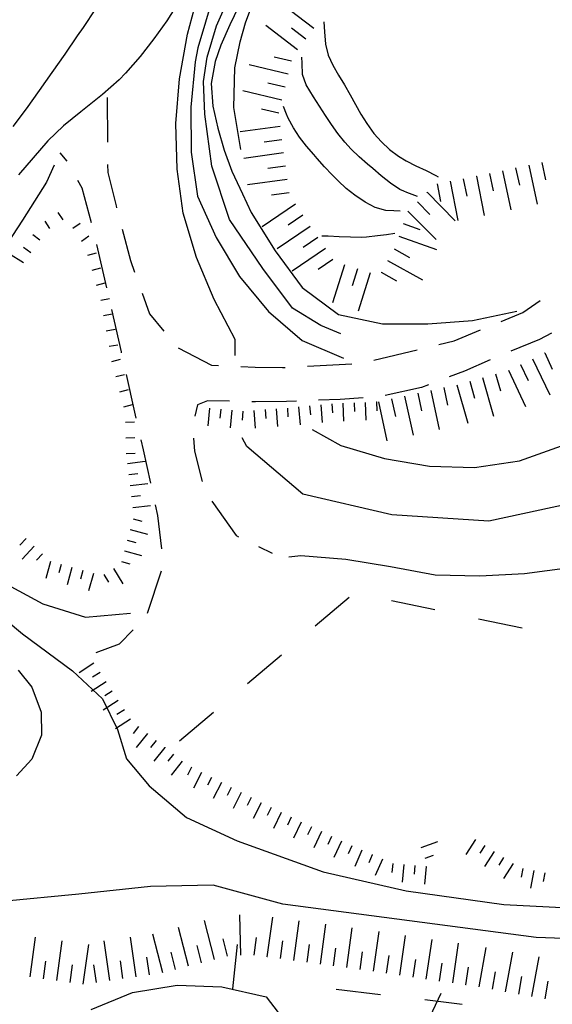
# Model space of a CAD drawing. Units: metres. Extents: x 486264 to 487819, y 4503090 to 4504509.
# Drawn here: x 487558 to 487606, y 4503504 to 4503592 of the extents above; entities that cross this region are included whole.
import ezdxf

# ---------------------------------------------------------------- set-up
doc = ezdxf.new("R2010")
doc.units = ezdxf.units.M
doc.header["$MEASUREMENT"] = 0
for name, color, linetype in [('careggiabile non asfaltata', 254, 'Continuous'), ('curva direttrice a 10 mt', 254, 'Continuous'), ('curva intermedia a 2 mt', 254, 'Continuous'), ('fiume - lago - torrente', 254, 'Continuous'), ('limite di coltura agraria', 254, 'Continuous'), ('scarpata fino a 1 mt', 254, 'Continuous'), ('scarpata fino a 1 mt v', 254, 'Continuous'), ('scarpata fino a 2 mt', 254, 'Continuous'), ('scarpata fino a 2 mt v', 254, 'Continuous'), ('scarpata fino a 5 mt', 254, 'Continuous'), ('scarpata fino a 5 mt v', 254, 'Continuous')]:
    doc.layers.add(name, color=color, linetype=linetype)

msp = doc.modelspace()

# ---------------------------------------------------------------- linework, layer by layer
at = {"layer": 'careggiabile non asfaltata', "linetype": 'Continuous'}
for p, q in [((487565.704, 4503585.238), (487565.743, 4503581.238)), ((487562.11, 4503579.52), (487561.493, 4503580.262)), ((487565.758, 4503579.238), (487565.766, 4503578.504)), ((487565.766, 4503578.504), (487566.516, 4503575.504)), ((487563.461, 4503577.113), (487563.094, 4503577.778)), ((487564.297, 4503573.988), (487563.461, 4503577.113)), ((487566.516, 4503575.504), (487566.563, 4503575.34)), ((487567.071, 4503573.403), (487567.805, 4503570.613)), ((487565.68, 4503568.145), (487564.79, 4503572.043)), ((487567.805, 4503570.613), (487568.18, 4503569.559)), ((487568.852, 4503567.677), (487569.516, 4503565.802)), ((487603.071, 4503565.921), (487604.626, 4503566.999)), ((487566.993, 4503562.379), (487566.126, 4503566.199)), ((487569.516, 4503565.802), (487570.805, 4503564.263)), ((487601.126, 4503565.116), (487603.071, 4503565.921)), ((487596.891, 4503563.374), (487599.274, 4503564.359)), ((487595.508, 4503563.038), (487596.891, 4503563.374)), ((487604.563, 4503563.491), (487601.985, 4503562.445)), ((487605.633, 4503564.063), (487604.563, 4503563.491)), ((487572.094, 4503562.739), (487575.086, 4503561.193)), ((487589.672, 4503561.639), (487593.563, 4503562.569)), ((487567.008, 4503562.293), (487566.993, 4503562.379)), ((487600.141, 4503561.663), (487597.813, 4503560.656)), ((487575.086, 4503561.193), (487575.719, 4503561.161)), ((487577.719, 4503561.075), (487579.016, 4503561.021)), ((487579.016, 4503561.021), (487581.477, 4503560.982)), ((487581.477, 4503560.982), (487581.719, 4503560.997)), ((487583.711, 4503561.108), (487587.704, 4503561.326)), ((487568.196, 4503556.982), (487567.446, 4503560.349)), ((487597.813, 4503560.656), (487596.446, 4503560.132)), ((487593.954, 4503559.171), (487590.704, 4503558.467)), ((487594.579, 4503559.413), (487593.954, 4503559.171)), ((487586.657, 4503558.108), (487584.719, 4503558.037)), ((487588.711, 4503558.272), (487586.657, 4503558.108)), ((487573.844, 4503557.63), (487573.594, 4503556.599)), ((487574.735, 4503557.974), (487573.844, 4503557.63)), ((487576.719, 4503557.943), (487574.735, 4503557.974)), ((487579.047, 4503557.904), (487578.719, 4503557.911)), ((487581.844, 4503557.936), (487579.047, 4503557.904)), ((487582.719, 4503557.967), (487581.844, 4503557.936)), ((487568.321, 4503556.443), (487568.196, 4503556.982)), ((487573.461, 4503554.63), (487573.563, 4503553.45)), ((487568.985, 4503553.591), (487568.774, 4503554.497)), ((487569.641, 4503550.591), (487568.985, 4503553.591)), ((487573.563, 4503553.45), (487574.266, 4503550.732)), ((487570.274, 4503547.669), (487570.063, 4503548.638)), ((487575.126, 4503548.958), (487577.305, 4503545.88)), ((487570.618, 4503544.677), (487570.274, 4503547.669)), ((487577.305, 4503545.88), (487577.508, 4503545.779)), ((487579.313, 4503544.904), (487580.532, 4503544.311)), ((487569.353, 4503538.911), (487570.587, 4503542.716)), ((487566.837, 4503536.161), (487568.056, 4503537.419)), ((487564.728, 4503535.379), (487566.837, 4503536.161))]:
    msp.add_line(p, q, dxfattribs=at)
at = {"layer": 'curva direttrice a 10 mt', "color": 254, "linetype": 'Continuous'}
for points in [[(487577.719, 4503580.583), (487577.102, 4503584.357), (487577.172, 4503587.919), (487577.656, 4503590.247), (487578.132, 4503591.966), (487579.5, 4503595.599), (487582.312, 4503600.466), (487584.031, 4503602.935)], [(487560.969, 4503579.153), (487560.274, 4503577.629), (487558.102, 4503574.223), (487555.844, 4503570.777), (487553.594, 4503567.308), (487551.516, 4503563.8), (487550.172, 4503560.011), (487549.891, 4503555.909)], [(487591.571, 4503573.014), (487590.813, 4503572.92), (487590.008, 4503572.811), (487589.016, 4503572.701), (487588.571, 4503572.678), (487587.571, 4503572.686), (487586.571, 4503572.733), (487585.571, 4503572.772), (487585.016, 4503572.78)], [(487551.916, 4503547.011), (487553.384, 4503544.448), (487556.337, 4503541.699), (487559.923, 4503539.746), (487563.767, 4503538.551), (487567.814, 4503538.911)], [(487582.04, 4503543.959), (487583.102, 4503544.092), (487587.172, 4503543.748), (487591.18, 4503543.1), (487595.18, 4503542.351), (487599.211, 4503542.265), (487603.219, 4503542.476), (487607.29, 4503543)], [(487593.994, 4503501.054), (487595.72, 4503504.741)]]:
    msp.add_lwpolyline(points, dxfattribs=at)
at = {"layer": 'curva intermedia a 2 mt', "color": 254, "linetype": 'Continuous'}
for points in [[(487586.704, 4503563.998), (487584.922, 4503564.748), (487582.383, 4503566.326), (487579.711, 4503569.888), (487576.696, 4503574.279), (487575.118, 4503579.075), (487574.501, 4503583.739), (487574.36, 4503586.685), (487574.703, 4503588.88), (487575.531, 4503591.693), (487576.625, 4503594.154), (487577.585, 4503596.279), (487582.25, 4503604.302), (487582.781, 4503605.169)], [(487583.32, 4503603.989), (487580.671, 4503599.505), (487579.164, 4503596.833), (487578.015, 4503594.443), (487577.515, 4503593.404), (487576.735, 4503591.794), (487575.922, 4503589.958), (487575.406, 4503588.482), (487575.063, 4503586.521), (487575.204, 4503584.466), (487575.657, 4503582.497), (487576.227, 4503580.505), (487576.907, 4503578.622), (487577.868, 4503576.599), (487578.665, 4503574.919), (487580.805, 4503571.458), (487583.251, 4503568.162), (487586.501, 4503565.733), (487590.469, 4503564.912), (487594.54, 4503564.913), (487598.555, 4503565.202), (487602.532, 4503566.046)], [(487577.204, 4503562.052), (487577.211, 4503563.497), (487575.344, 4503567.091), (487573.743, 4503570.872), (487572.532, 4503574.841), (487571.993, 4503578.818), (487571.883, 4503582.919), (487572.219, 4503586.919), (487572.929, 4503590.95), (487573.992, 4503594.864)], [(487575.25, 4503594.364), (487573.852, 4503589.708), (487573.626, 4503588.443), (487573.219, 4503584.372), (487573.266, 4503580.349), (487573.821, 4503576.372), (487575.501, 4503572.661), (487577.61, 4503569.169), (487580.204, 4503566.022), (487583.235, 4503563.405), (487586.954, 4503561.834)], [(487585.195, 4503592.045), (487585.25, 4503591.155), (487585.32, 4503590.03), (487585.57, 4503589.053), (487585.984, 4503588.147), (487586.5, 4503587.264), (487587.031, 4503586.389), (487587.54, 4503585.49), (487588.023, 4503584.615), (487588.508, 4503583.748), (487589.04, 4503582.905), (487589.688, 4503582.022), (487590.352, 4503581.264), (487591.085, 4503580.576), (487591.89, 4503579.975), (487592.571, 4503579.569), (487593.46, 4503579.108), (487594.367, 4503578.678), (487595.258, 4503578.226), (487595.446, 4503578.124)], [(487593.594, 4503576.35), (487592.626, 4503576.717), (487592.36, 4503576.819), (487592.001, 4503576.99), (487591.165, 4503577.545), (487590.344, 4503578.217), (487589.586, 4503578.865), (487589.102, 4503579.272), (487588.344, 4503579.92), (487587.626, 4503580.615), (487587.071, 4503581.225), (487586.454, 4503582.022), (487585.876, 4503582.834), (487585.344, 4503583.631), (487584.805, 4503584.467), (487584.251, 4503585.311), (487583.594, 4503586.388), (487583.281, 4503587.326), (487583.226, 4503588.341), (487583.195, 4503588.873)], [(487592.047, 4503575.022), (487591.461, 4503575.053), (487590.766, 4503575.092), (487589.797, 4503575.365), (487588.899, 4503575.834), (487587.961, 4503576.475), (487587.204, 4503577.076), (487586.469, 4503577.756), (487585.946, 4503578.287), (487585.258, 4503579.014), (487584.594, 4503579.764), (487584.274, 4503580.123), (487583.618, 4503580.888), (487583.001, 4503581.685), (487582.446, 4503582.522), (487581.985, 4503583.405), (487581.844, 4503583.763), (487581.571, 4503584.435)], [(487584.149, 4503555.42), (487586.719, 4503553.983), (487590.626, 4503552.795), (487594.672, 4503552.116), (487598.719, 4503551.999), (487602.751, 4503552.601), (487606.532, 4503553.945)], [(487608.751, 4503549.047), (487600.016, 4503547.187), (487591.282, 4503547.74), (487583.29, 4503549.6), (487578.274, 4503553.872), (487577.836, 4503554.677)], [(487564.267, 4503503.271), (487567.994, 4503504.802), (487571.994, 4503505.482), (487576.033, 4503505.334), (487580.017, 4503504.42), (487582.447, 4503501.209)]]:
    msp.add_lwpolyline(points, dxfattribs=at)
at = {"layer": 'fiume - lago - torrente', "linetype": 'Continuous', "flags": 128}
for points in [[(487572.156, 4503593.841), (487571.071, 4503592.153), (487569.922, 4503590.512), (487568.688, 4503588.934), (487567.368, 4503587.442), (487566.79, 4503586.848), (487565.305, 4503585.504), (487563.336, 4503583.973), (487561.782, 4503582.715), (487560.376, 4503581.34), (487559.055, 4503579.832), (487557.758, 4503578.293)], [(487564.657, 4503593.215), (487563.547, 4503591.551), (487563.032, 4503590.785), (487561.907, 4503589.137), (487560.758, 4503587.488), (487559.602, 4503585.863), (487558.43, 4503584.238), (487557.243, 4503582.637)], [(487550.572, 4503543.331), (487558.095, 4503537.059), (487562.603, 4503533.715), (487565.283, 4503531.2), (487566.634, 4503528.435), (487567.455, 4503525.81), (487569.494, 4503523.38), (487572.853, 4503520.544), (487577.392, 4503518.443), (487585.127, 4503515.662), (487592.595, 4503513.952), (487601.345, 4503512.735), (487625.79, 4503511.454)], [(487557.72, 4503533.793), (487558.962, 4503532.262), (487559.798, 4503529.996), (487559.806, 4503527.949), (487558.955, 4503525.785), (487557.572, 4503524.293)], [(487672.68, 4503508.201), (487668.626, 4503507.841), (487652.672, 4503506.558), (487640.805, 4503507.33), (487622.494, 4503509.087), (487604.259, 4503509.766), (487581.509, 4503512.74), (487575.228, 4503514.451), (487569.619, 4503514.325), (487563.173, 4503513.654), (487556.322, 4503513.004), (487549.548, 4503514.378), (487541.845, 4503516.698), (487530.955, 4503520.627), (487526.814, 4503522.416), (487520.837, 4503523.087), (487510.557, 4503523.359)]]:
    msp.add_lwpolyline(points, dxfattribs=at)
at = {"layer": 'limite di coltura agraria'}
for p, q in [((487584.415, 4503537.756), (487587.469, 4503540.342)), ((487591.251, 4503540.045), (487595.165, 4503539.226)), ((487599.086, 4503538.406), (487603.001, 4503537.585)), ((487578.314, 4503532.583), (487581.368, 4503535.17)), ((487572.205, 4503527.419), (487575.259, 4503530.005)), ((487577.408, 4503509.115), (487576.978, 4503505.139)), ((487590.275, 4503504.609), (487586.306, 4503505.084)), ((487597.627, 4503503.734), (487594.244, 4503504.14))]:
    msp.add_line(p, q, dxfattribs=at)
at = {"layer": 'scarpata fino a 1 mt', "color": 254, "linetype": 'Continuous'}
for p, q in [((487559.68, 4503572.426), (487559.672, 4503572.426)), ((487563.43, 4503572.34), (487563.422, 4503572.348)), ((487565.633, 4503564.27), (487565.633, 4503564.278)), ((487567.219, 4503557.45), (487567.219, 4503557.457)), ((487567.399, 4503554.66), (487567.399, 4503554.669))]:
    msp.add_line(p, q, dxfattribs=at)
at = {"layer": 'scarpata fino a 1 mt v', "color": 254, "linetype": 'Continuous'}
for p, q in [((487561.751, 4503574.254), (487561.313, 4503574.918)), ((487560.579, 4503573.481), (487560.141, 4503574.145)), ((487562.626, 4503573.496), (487563.282, 4503573.957)), ((487559.672, 4503572.426), (487559.024, 4503572.895)), ((487563.422, 4503572.348), (487564.079, 4503572.809)), ((487558.86, 4503571.293), (487558.211, 4503571.762)), ((487563.993, 4503571.082), (487564.758, 4503571.301)), ((487564.383, 4503569.731), (487565.149, 4503569.949)), ((487564.766, 4503568.387), (487565.532, 4503568.606)), ((487565.133, 4503567.035), (487565.922, 4503567.176)), ((487565.383, 4503565.653), (487566.172, 4503565.793)), ((487565.633, 4503564.278), (487566.422, 4503564.418)), ((487565.883, 4503562.895), (487566.672, 4503563.035)), ((487566.141, 4503561.52), (487566.915, 4503561.724)), ((487566.501, 4503560.16), (487567.274, 4503560.364)), ((487566.86, 4503558.81), (487567.633, 4503559.012)), ((487567.219, 4503557.457), (487567.993, 4503557.661)), ((487567.36, 4503556.068), (487568.157, 4503556.091)), ((487567.399, 4503554.669), (487568.196, 4503554.693)), ((487567.438, 4503553.262), (487568.235, 4503553.286))]:
    msp.add_line(p, q, dxfattribs=at)
at = {"layer": 'scarpata fino a 2 mt', "color": 254, "linetype": 'Continuous'}
for p, q in [((487583.899, 4503557.53), (487583.907, 4503557.53)), ((487589.899, 4503557.889), (487589.907, 4503557.889)), ((487577.907, 4503557.06), (487577.915, 4503557.06)), ((487567.782, 4503550.372), (487567.782, 4503550.379)), ((487567.797, 4503546.427), (487567.797, 4503546.435)), ((487567.259, 4503544.497), (487567.259, 4503544.504)), ((487562.556, 4503543.012), (487562.556, 4503543.004)), ((487566.712, 4503531.068), (487566.712, 4503531.06)), ((487567.806, 4503529.388), (487567.806, 4503529.38)), ((487570.892, 4503526.849), (487570.9, 4503526.841)), ((487576.869, 4503523.239), (487576.869, 4503523.232)), ((487581.353, 4503520.998), (487581.353, 4503520.99)), ((487582.252, 4503520.561), (487582.259, 4503520.561)), ((487586.775, 4503518.412), (487586.783, 4503518.405)), ((487587.697, 4503518.006), (487587.697, 4503517.998)), ((487600.486, 4503517.476), (487600.494, 4503517.476)), ((487589.533, 4503517.202), (487589.533, 4503517.194)), ((487601.337, 4503516.945), (487601.337, 4503516.937)), ((487593.361, 4503516.234), (487593.369, 4503516.234)), ((487594.361, 4503516.148), (487594.369, 4503516.148))]:
    msp.add_line(p, q, dxfattribs=at)
at = {"layer": 'scarpata fino a 2 mt v', "color": 254, "linetype": 'Continuous'}
for p, q in [((487558.211, 4503570.395), (487556.852, 4503571.231)), ((487574.915, 4503557.325), (487574.774, 4503555.732)), ((487575.915, 4503557.239), (487575.844, 4503556.443)), ((487579.907, 4503557.201), (487579.961, 4503556.405)), ((487580.907, 4503557.272), (487581.024, 4503555.678)), ((487581.907, 4503557.342), (487581.961, 4503556.545)), ((487582.907, 4503557.436), (487583.055, 4503555.842)), ((487583.907, 4503557.53), (487583.985, 4503556.733)), ((487584.899, 4503557.623), (487585.047, 4503556.03)), ((487585.899, 4503557.717), (487585.977, 4503556.92)), ((487586.899, 4503557.772), (487586.961, 4503556.17)), ((487587.899, 4503557.811), (487587.93, 4503557.014)), ((487588.899, 4503557.85), (487588.961, 4503556.248)), ((487589.907, 4503557.889), (487589.938, 4503557.092)), ((487576.915, 4503557.154), (487576.774, 4503555.56)), ((487577.915, 4503557.06), (487577.844, 4503556.263)), ((487578.907, 4503557.13), (487579.024, 4503555.536)), ((487567.547, 4503552.364), (487569.133, 4503552.552)), ((487567.665, 4503551.372), (487568.461, 4503551.466)), ((487567.782, 4503550.379), (487569.368, 4503550.568)), ((487567.907, 4503549.38), (487568.704, 4503549.474)), ((487568.024, 4503548.388), (487569.61, 4503548.575)), ((487568.063, 4503547.396), (487568.836, 4503547.185)), ((487567.797, 4503546.435), (487569.337, 4503546.005)), ((487558.431, 4503545.606), (487557.884, 4503545.02)), ((487559.166, 4503544.926), (487558.072, 4503543.754)), ((487567.524, 4503545.466), (487568.298, 4503545.255)), ((487559.9, 4503544.238), (487559.353, 4503543.653)), ((487567.259, 4503544.504), (487568.798, 4503544.075)), ((487560.634, 4503543.559), (487560.197, 4503542.02)), ((487561.594, 4503543.285), (487561.377, 4503542.52)), ((487566.994, 4503543.536), (487567.766, 4503543.325)), ((487562.556, 4503543.004), (487562.119, 4503541.465)), ((487563.525, 4503542.731), (487563.306, 4503541.965)), ((487564.486, 4503542.457), (487564.048, 4503540.918)), ((487565.423, 4503542.387), (487565.837, 4503541.7)), ((487566.283, 4503542.904), (487567.111, 4503541.536)), ((487564.533, 4503534.426), (487563.189, 4503533.551)), ((487565.08, 4503533.582), (487564.408, 4503533.146)), ((487565.627, 4503532.747), (487564.283, 4503531.872)), ((487566.173, 4503531.904), (487565.502, 4503531.466)), ((487566.712, 4503531.06), (487565.369, 4503530.185)), ((487567.259, 4503530.224), (487566.587, 4503529.786)), ((487567.806, 4503529.38), (487566.462, 4503528.505)), ((487568.541, 4503528.716), (487568.041, 4503528.091)), ((487569.33, 4503528.091), (487568.33, 4503526.841)), ((487570.111, 4503527.466), (487569.611, 4503526.841)), ((487570.9, 4503526.841), (487569.9, 4503525.591)), ((487571.681, 4503526.224), (487571.181, 4503525.599)), ((487572.462, 4503525.599), (487571.462, 4503524.349)), ((487573.298, 4503525.052), (487572.939, 4503524.341)), ((487574.189, 4503524.599), (487573.462, 4503523.169)), ((487575.087, 4503524.146), (487574.728, 4503523.435)), ((487575.978, 4503523.693), (487575.252, 4503522.263)), ((487576.869, 4503523.232), (487576.509, 4503522.522)), ((487577.767, 4503522.78), (487577.041, 4503521.349)), ((487578.658, 4503522.326), (487578.298, 4503521.615)), ((487579.548, 4503521.873), (487578.822, 4503520.444)), ((487580.447, 4503521.428), (487580.103, 4503520.709)), ((487581.353, 4503520.99), (487580.666, 4503519.545)), ((487582.259, 4503520.561), (487581.916, 4503519.842)), ((487583.158, 4503520.131), (487582.47, 4503518.686)), ((487584.064, 4503519.701), (487583.72, 4503518.983)), ((487584.97, 4503519.272), (487584.283, 4503517.826)), ((487585.877, 4503518.842), (487585.533, 4503518.123)), ((487586.783, 4503518.405), (487586.095, 4503516.959)), ((487593.931, 4503517.835), (487595.431, 4503518.382)), ((487598.798, 4503518.554), (487597.939, 4503517.202)), ((487587.697, 4503517.998), (487587.377, 4503517.264)), ((487588.611, 4503517.6), (487587.97, 4503516.131)), ((487599.642, 4503518.015), (487599.212, 4503517.343)), ((487600.494, 4503517.476), (487599.634, 4503516.124)), ((487589.533, 4503517.194), (487589.212, 4503516.459)), ((487590.447, 4503516.795), (487589.806, 4503515.327)), ((487594.275, 4503516.89), (487595.025, 4503517.163)), ((487601.337, 4503516.937), (487600.908, 4503516.265)), ((487591.369, 4503516.406), (487591.298, 4503515.609)), ((487592.369, 4503516.32), (487592.228, 4503514.726)), ((487593.369, 4503516.234), (487593.298, 4503515.437)), ((487594.369, 4503516.148), (487594.228, 4503514.554)), ((487602.181, 4503516.407), (487601.322, 4503515.055)), ((487603.064, 4503515.961), (487602.908, 4503515.18)), ((487604.048, 4503515.766), (487603.744, 4503514.196)), ((487605.033, 4503515.571), (487604.877, 4503514.789))]:
    msp.add_line(p, q, dxfattribs=at)
at = {"layer": 'scarpata fino a 5 mt', "color": 254, "linetype": 'Continuous'}
for p, q in [((487584.289, 4503591.459), (487584.281, 4503591.459)), ((487583.554, 4503590.505), (487583.554, 4503590.498)), ((487582.265, 4503588.513), (487582.265, 4503588.505)), ((487581.703, 4503586.177), (487581.696, 4503586.169)), ((487581.133, 4503583.841), (487581.133, 4503583.833)), ((487581.571, 4503580.272), (487581.571, 4503580.263)), ((487581.899, 4503577.888), (487581.899, 4503577.88)), ((487597.703, 4503577.952), (487597.71, 4503577.952)), ((487598.883, 4503578.179), (487598.89, 4503578.179)), ((487582.055, 4503576.693), (487582.063, 4503576.693)), ((487594.454, 4503576.717), (487594.454, 4503576.726)), ((487582.618, 4503575.655), (487582.626, 4503575.655)), ((487585.313, 4503571.678), (487585.321, 4503571.67)), ((487590.321, 4503569.553), (487590.321, 4503569.561)), ((487605.024, 4503562.288), (487605.032, 4503562.288)), ((487602.852, 4503561.257), (487602.852, 4503561.265)), ((487591.266, 4503558.155), (487591.274, 4503558.155)), ((487577.72, 4503508.178), (487577.712, 4503508.178)), ((487580.111, 4503508.014), (487580.103, 4503508.014)), ((487582.494, 4503507.694), (487582.486, 4503507.694)), ((487558.806, 4503506.215), (487558.798, 4503506.215)), ((487561.189, 4503505.887), (487561.181, 4503505.887)), ((487568.33, 4503506.232), (487568.322, 4503506.232)), ((487592.017, 4503506.374), (487592.009, 4503506.374)), ((487563.564, 4503505.56), (487563.564, 4503505.568)), ((487564.759, 4503505.724), (487564.752, 4503505.724)), ((487595.58, 4503505.843), (487595.58, 4503505.851)), ((487597.962, 4503505.499), (487597.955, 4503505.499)), ((487599.15, 4503505.312), (487599.142, 4503505.312)), ((487601.517, 4503504.883), (487601.509, 4503504.883))]:
    msp.add_line(p, q, dxfattribs=at)
at = {"layer": 'scarpata fino a 5 mt v', "color": 254, "linetype": 'Continuous'}
for p, q in [((487584.281, 4503591.459), (487581.414, 4503593.638)), ((487582.828, 4503589.544), (487579.96, 4503591.724)), ((487583.554, 4503590.498), (487582.281, 4503591.466)), ((487581.985, 4503587.341), (487578.485, 4503588.193)), ((487582.265, 4503588.505), (487580.71, 4503588.88)), ((487581.696, 4503586.169), (487580.14, 4503586.544)), ((487581.415, 4503585.005), (487577.915, 4503585.857)), ((487581.133, 4503583.833), (487579.578, 4503584.208)), ((487581.251, 4503582.646), (487577.68, 4503582.161)), ((487581.407, 4503581.458), (487579.821, 4503581.239)), ((487581.571, 4503580.263), (487578.001, 4503579.779)), ((487604.765, 4503579.421), (487605.101, 4503577.859)), ((487581.735, 4503579.075), (487580.149, 4503578.857)), ((487600.062, 4503578.421), (487600.399, 4503576.859)), ((487601.242, 4503578.671), (487601.992, 4503575.148)), ((487602.414, 4503578.921), (487602.75, 4503577.359)), ((487603.593, 4503579.171), (487604.344, 4503575.648)), ((487581.899, 4503577.88), (487578.329, 4503577.396)), ((487596.531, 4503577.718), (487597.227, 4503574.187)), ((487597.71, 4503577.952), (487598.024, 4503576.382)), ((487598.89, 4503578.179), (487599.585, 4503574.648)), ((487582.055, 4503576.693), (487580.477, 4503576.474)), ((487582.063, 4503576.693), (487582.055, 4503576.693)), ((487594.454, 4503576.726), (487596.985, 4503574.171)), ((487595.352, 4503577.484), (487595.665, 4503575.913)), ((487593.594, 4503575.873), (487594.719, 4503574.74)), ((487582.626, 4503575.655), (487579.641, 4503573.638)), ((487592.743, 4503575.03), (487595.274, 4503572.476)), ((487583.297, 4503574.662), (487581.969, 4503573.763)), ((487583.969, 4503573.662), (487580.985, 4503571.647)), ((487592.313, 4503573.912), (487593.821, 4503573.382)), ((487584.641, 4503572.67), (487583.313, 4503571.772)), ((487591.915, 4503572.78), (487595.305, 4503571.577)), ((487585.321, 4503571.67), (487582.336, 4503569.655)), ((487591.493, 4503571.655), (487592.891, 4503570.873)), ((487585.993, 4503570.678), (487584.665, 4503569.78)), ((487590.907, 4503570.608), (487594.055, 4503568.859)), ((487587.055, 4503570.209), (487585.969, 4503566.78)), ((487588.204, 4503569.85), (487587.719, 4503568.326)), ((487589.352, 4503569.483), (487588.266, 4503566.053)), ((487590.321, 4503569.561), (487591.719, 4503568.78)), ((487603.938, 4503561.773), (487605.477, 4503558.515)), ((487605.032, 4503562.288), (487605.711, 4503560.843)), ((487601.766, 4503560.749), (487603.305, 4503557.491)), ((487602.852, 4503561.265), (487603.532, 4503559.82)), ((487599.454, 4503560.093), (487600.43, 4503556.624)), ((487600.61, 4503560.413), (487601.047, 4503558.874)), ((487595.969, 4503559.171), (487596.305, 4503557.609)), ((487597.141, 4503559.437), (487598.118, 4503555.968)), ((487598.297, 4503559.765), (487598.735, 4503558.226)), ((487591.274, 4503558.155), (487591.61, 4503556.592)), ((487592.446, 4503558.405), (487593.204, 4503554.889)), ((487593.618, 4503558.662), (487593.954, 4503557.101)), ((487594.797, 4503558.913), (487595.555, 4503555.398)), ((487590.094, 4503557.897), (487590.852, 4503554.381)), ((487575.361, 4503507.786), (487574.462, 4503511.271)), ((487577.712, 4503508.178), (487577.642, 4503511.78)), ((487580.103, 4503508.014), (487580.587, 4503511.584)), ((487582.486, 4503507.694), (487582.97, 4503511.264)), ((487573.033, 4503507.185), (487572.134, 4503510.669)), ((487584.869, 4503507.373), (487585.353, 4503510.944)), ((487587.252, 4503507.053), (487587.736, 4503510.624)), ((487589.634, 4503506.726), (487590.158, 4503510.288)), ((487558.798, 4503506.215), (487559.291, 4503509.785)), ((487561.181, 4503505.887), (487561.673, 4503509.457)), ((487565.947, 4503505.896), (487565.439, 4503509.458)), ((487568.322, 4503506.232), (487567.814, 4503509.794)), ((487570.705, 4503506.583), (487569.806, 4503510.068)), ((487576.525, 4503508.084), (487576.127, 4503509.63)), ((487578.916, 4503508.178), (487579.127, 4503509.764)), ((487581.298, 4503507.858), (487581.509, 4503509.444)), ((487592.009, 4503506.374), (487592.533, 4503509.937)), ((487594.392, 4503506.023), (487594.916, 4503509.585)), ((487563.564, 4503505.568), (487564.056, 4503509.138)), ((487574.197, 4503507.489), (487573.798, 4503509.036)), ((487583.681, 4503507.537), (487583.892, 4503509.123)), ((487586.064, 4503507.209), (487586.275, 4503508.795)), ((487596.767, 4503505.671), (487597.291, 4503509.234)), ((487599.142, 4503505.312), (487599.783, 4503508.859)), ((487559.994, 4503506.051), (487560.212, 4503507.637)), ((487567.134, 4503506.068), (487566.908, 4503507.654)), ((487569.517, 4503506.404), (487569.291, 4503507.989)), ((487571.869, 4503506.888), (487571.47, 4503508.435)), ((487588.447, 4503506.889), (487588.658, 4503508.476)), ((487590.822, 4503506.546), (487591.056, 4503508.132)), ((487593.205, 4503506.195), (487593.439, 4503507.781)), ((487601.509, 4503504.883), (487602.15, 4503508.43)), ((487603.877, 4503504.461), (487604.517, 4503508.008)), ((487562.377, 4503505.724), (487562.595, 4503507.31)), ((487564.752, 4503505.724), (487564.525, 4503507.31)), ((487595.58, 4503505.851), (487595.814, 4503507.437)), ((487597.955, 4503505.499), (487598.189, 4503507.085)), ((487600.33, 4503505.101), (487600.611, 4503506.68)), ((487602.697, 4503504.672), (487602.978, 4503506.25)), ((487605.064, 4503504.25), (487605.345, 4503505.828))]:
    msp.add_line(p, q, dxfattribs=at)

doc.saveas('drawing.dxf')
